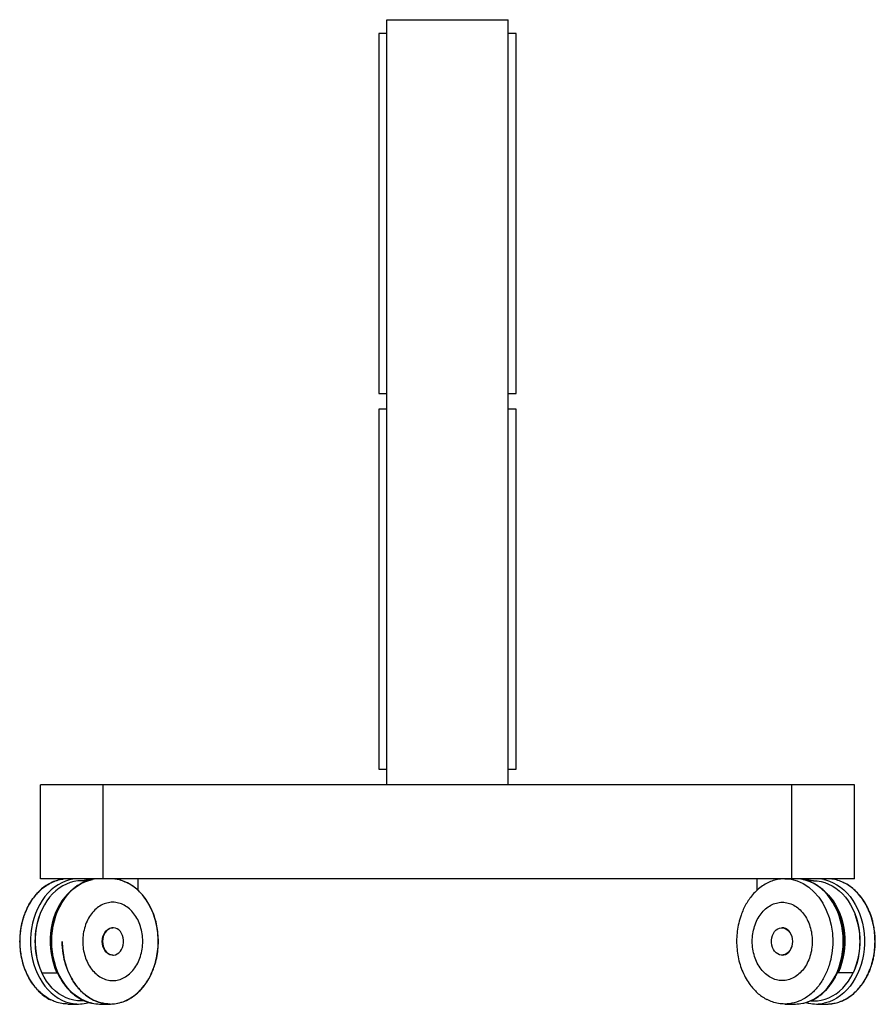
# Paper-space layout '_Right' of a CAD drawing. Units: inches. Extents: x -13.7 to 13.7, y -7 to 24.4.
import ezdxf

# ---------------------------------------------------------------- set-up
doc = ezdxf.new("R2010")
doc.units = ezdxf.units.IN
doc.header["$MEASUREMENT"] = 0

psp = doc.layouts.new('_Right')

# ---------------------------------------------------------------- linework, layer by layer
at = {"color": 7, "linetype": 'Continuous', "lineweight": 25}
for p, q in [((-1.938, 24.441), (1.938, 24.441)), ((-1.938, 0), (-1.938, 24.441)), ((1.938, 0), (1.938, 24.441)), ((-2.188, 24), (-2.188, 12.5)), ((-1.938, 24), (-2.188, 24)), ((2.188, 24), (1.938, 24)), ((2.188, 12.5), (2.188, 24)), ((-2.188, 12.5), (-1.938, 12.5)), ((1.938, 12.5), (2.188, 12.5)), ((-2.188, 12), (-2.188, 0.5)), ((-1.938, 12), (-2.188, 12)), ((2.188, 12), (1.938, 12)), ((2.188, 0.5), (2.188, 12)), ((-2.188, 0.5), (-1.938, 0.5)), ((1.938, 0.5), (2.188, 0.5)), ((13, 0), (-13, 0)), ((-13, -3), (-13, 0)), ((-11, -3), (-11, 0)), ((11, -3), (11, 0)), ((13, -3), (13, 0)), ((13, -3), (-13, -3)), ((-12.298, -3.015), (-12.271, -3.013)), ((-11.493, -3.062), (-11.688, -3.062)), ((-10.625, -3), (-10.625, -3.013)), ((-9.875, -3.378), (-9.875, -3)), ((9.875, -3), (9.875, -3.379)), ((10.625, -3.012), (10.625, -3)), ((11.688, -3.062), (11.494, -3.062)), ((-10.679, -4.562), (-10.692, -4.562)), ((10.692, -4.562), (10.679, -4.562)), ((-10.692, -5.438), (-10.679, -5.438)), ((10.679, -5.438), (10.692, -5.438)), ((-12.959, -6), (-12.457, -6)), ((12.959, -6), (12.456, -6)), ((-12.122, -7), (-11.784, -7)), ((-11.54, -6.975), (-11.446, -6.951)), ((-11.109, -7), (-10.772, -7)), ((10.772, -7), (11.109, -7)), ((11.784, -7), (12.122, -7))]:
    psp.add_line(p, q, dxfattribs=at)
at = {"color": 7, "linetype": 'Continuous', "lineweight": 25, "flags": 128}
for points in [[(-12.025, -3.025), (-12.071, -3.035), (-12.196, -3.074), (-12.318, -3.125), (-12.437, -3.19), (-12.55, -3.268), (-12.659, -3.358), (-12.761, -3.459), (-12.856, -3.571), (-12.944, -3.693), (-13.024, -3.824), (-13.095, -3.964), (-13.157, -4.111), (-13.209, -4.264), (-13.251, -4.422), (-13.283, -4.584), (-13.304, -4.749), (-13.315, -4.916), (-13.315, -5.084), (-13.304, -5.251), (-13.283, -5.416), (-13.251, -5.578), (-13.209, -5.736), (-13.157, -5.889), (-13.095, -6.036), (-13.024, -6.176), (-12.944, -6.307), (-12.856, -6.429), (-12.761, -6.541), (-12.659, -6.642), (-12.55, -6.732), (-12.437, -6.81), (-12.318, -6.875), (-12.196, -6.926), (-12.071, -6.965), (-12.015, -6.977)], [(-11.688, -3.062), (-11.805, -3.069), (-11.93, -3.088), (-12.053, -3.122), (-12.173, -3.169), (-12.29, -3.229), (-12.403, -3.302), (-12.511, -3.387), (-12.612, -3.484), (-12.707, -3.592), (-12.795, -3.709), (-12.875, -3.836), (-12.946, -3.972), (-13.008, -4.114), (-13.061, -4.263), (-13.104, -4.418), (-13.136, -4.576), (-13.159, -4.738), (-13.17, -4.901), (-13.171, -5.065), (-13.162, -5.229), (-13.142, -5.391), (-13.111, -5.55), (-13.07, -5.706), (-13.02, -5.856), (-12.959, -6)], [(-12.642, -5), (-12.636, -4.833), (-12.62, -4.666), (-12.593, -4.503), (-12.556, -4.342), (-12.509, -4.187), (-12.452, -4.036), (-12.386, -3.893), (-12.31, -3.758), (-12.226, -3.631), (-12.135, -3.514), (-12.036, -3.407), (-11.93, -3.311), (-11.819, -3.228), (-11.703, -3.156), (-11.583, -3.098), (-11.459, -3.053), (-11.34, -3.023)], [(10.772, -3), (10.972, -3.017), (11.169, -3.068), (11.358, -3.152), (11.538, -3.268), (11.705, -3.413), (11.855, -3.586), (11.988, -3.782), (12.099, -4), (12.187, -4.235), (12.252, -4.482), (12.291, -4.739), (12.304, -5)], [(12.642, -5), (12.636, -4.833), (12.62, -4.666), (12.593, -4.503), (12.556, -4.342), (12.509, -4.187), (12.452, -4.036), (12.386, -3.893), (12.31, -3.758), (12.226, -3.631), (12.135, -3.514), (12.036, -3.407), (11.93, -3.311), (11.819, -3.228), (11.703, -3.156), (11.583, -3.098), (11.459, -3.053), (11.348, -3.024)], [(11.688, -3.062), (11.805, -3.069), (11.93, -3.088), (12.053, -3.122), (12.173, -3.169), (12.29, -3.229), (12.403, -3.302), (12.511, -3.387), (12.612, -3.484), (12.707, -3.592), (12.795, -3.709), (12.875, -3.836), (12.946, -3.972), (13.008, -4.114), (13.061, -4.263), (13.104, -4.418), (13.136, -4.576), (13.159, -4.738), (13.17, -4.901), (13.171, -5.065), (13.162, -5.229), (13.142, -5.391), (13.111, -5.55), (13.07, -5.706), (13.02, -5.856), (12.959, -6)], [(12.018, -3.023), (12.071, -3.035), (12.196, -3.074), (12.318, -3.125), (12.437, -3.19), (12.55, -3.268), (12.659, -3.358), (12.761, -3.459), (12.856, -3.571), (12.944, -3.693), (13.024, -3.824), (13.095, -3.964), (13.157, -4.111), (13.209, -4.264), (13.251, -4.422), (13.283, -4.584), (13.304, -4.749), (13.315, -4.916), (13.315, -5.084), (13.304, -5.251), (13.283, -5.416), (13.251, -5.578), (13.209, -5.736), (13.157, -5.889), (13.095, -6.036), (13.024, -6.176), (12.944, -6.307), (12.856, -6.429), (12.761, -6.541), (12.659, -6.642), (12.55, -6.732), (12.437, -6.81), (12.318, -6.875), (12.196, -6.926), (12.071, -6.965), (12.024, -6.975)], [(-12.148, -3.503), (-12.225, -3.592), (-12.313, -3.709), (-12.393, -3.836), (-12.464, -3.972), (-12.526, -4.114), (-12.579, -4.263), (-12.622, -4.418), (-12.654, -4.576), (-12.676, -4.738), (-12.688, -4.901), (-12.689, -5.065), (-12.68, -5.229), (-12.66, -5.391), (-12.629, -5.55), (-12.588, -5.706), (-12.537, -5.856), (-12.477, -6)], [(12.159, -3.515), (12.225, -3.592), (12.313, -3.709), (12.393, -3.836), (12.464, -3.972), (12.526, -4.114), (12.579, -4.263), (12.622, -4.418), (12.654, -4.576), (12.676, -4.738), (12.688, -4.901), (12.689, -5.065), (12.68, -5.229), (12.66, -5.391), (12.629, -5.55), (12.588, -5.706), (12.537, -5.856), (12.477, -6)], [(-11.027, -5), (-11.021, -4.922), (-11.005, -4.846), (-10.979, -4.776), (-10.944, -4.712), (-10.901, -4.658), (-10.85, -4.615), (-10.795, -4.584), (-10.737, -4.566), (-10.692, -4.562)], [(-11.014, -5), (-11.009, -5.078), (-10.993, -5.154), (-10.967, -5.224), (-10.931, -5.288), (-10.888, -5.342), (-10.838, -5.385), (-10.782, -5.416), (-10.724, -5.434), (-10.664, -5.437), (-10.604, -5.427), (-10.547, -5.402), (-10.494, -5.365), (-10.447, -5.316), (-10.408, -5.257), (-10.377, -5.19), (-10.356, -5.116), (-10.345, -5.039), (-10.345, -4.961), (-10.356, -4.884), (-10.377, -4.81), (-10.408, -4.743), (-10.447, -4.684), (-10.494, -4.635), (-10.547, -4.598), (-10.604, -4.573), (-10.664, -4.563), (-10.724, -4.566), (-10.782, -4.584), (-10.838, -4.615), (-10.888, -4.658), (-10.931, -4.712), (-10.967, -4.776), (-10.993, -4.846), (-11.009, -4.922), (-11.014, -5)], [(11.014, -5), (11.009, -5.078), (10.993, -5.154), (10.967, -5.224), (10.931, -5.288), (10.888, -5.342), (10.838, -5.385), (10.782, -5.416), (10.724, -5.434), (10.664, -5.437), (10.604, -5.427), (10.547, -5.402), (10.494, -5.365), (10.447, -5.316), (10.408, -5.257), (10.377, -5.19), (10.356, -5.116), (10.345, -5.039), (10.345, -4.961), (10.356, -4.884), (10.377, -4.81), (10.408, -4.743), (10.447, -4.684), (10.494, -4.635), (10.547, -4.598), (10.604, -4.573), (10.664, -4.563), (10.724, -4.566), (10.782, -4.584), (10.838, -4.615), (10.888, -4.658), (10.931, -4.712), (10.967, -4.776), (10.993, -4.846), (11.009, -4.922), (11.014, -5)], [(11.027, -5), (11.021, -4.922), (11.005, -4.846), (10.979, -4.776), (10.944, -4.712), (10.901, -4.658), (10.85, -4.615), (10.795, -4.584), (10.737, -4.566), (10.692, -4.562)], [(-11.352, -6.975), (-11.459, -6.947), (-11.583, -6.902), (-11.703, -6.844), (-11.819, -6.772), (-11.93, -6.689), (-12.036, -6.593), (-12.135, -6.486), (-12.226, -6.369), (-12.31, -6.242), (-12.386, -6.107), (-12.452, -5.964), (-12.509, -5.813), (-12.556, -5.658), (-12.593, -5.497), (-12.62, -5.334), (-12.636, -5.167), (-12.642, -5)], [(-10.692, -5.438), (-10.737, -5.434), (-10.795, -5.416), (-10.85, -5.385), (-10.901, -5.342), (-10.944, -5.288), (-10.979, -5.224), (-11.005, -5.154), (-11.021, -5.078), (-11.027, -5)], [(10.692, -5.438), (10.737, -5.434), (10.795, -5.416), (10.85, -5.385), (10.901, -5.342), (10.944, -5.288), (10.979, -5.224), (11.005, -5.154), (11.021, -5.078), (11.027, -5)], [(11.346, -6.976), (11.459, -6.947), (11.583, -6.902), (11.703, -6.844), (11.819, -6.772), (11.93, -6.689), (12.036, -6.593), (12.135, -6.486), (12.226, -6.369), (12.31, -6.242), (12.386, -6.107), (12.452, -5.964), (12.509, -5.813), (12.556, -5.658), (12.593, -5.497), (12.62, -5.334), (12.636, -5.167), (12.642, -5)], [(-11.616, -6.895), (-11.689, -6.9), (-11.814, -6.896), (-11.939, -6.878), (-12.061, -6.847), (-12.182, -6.802), (-12.299, -6.743), (-12.411, -6.672), (-12.519, -6.588), (-12.621, -6.493), (-12.716, -6.386), (-12.803, -6.269), (-12.883, -6.143), (-12.954, -6.008), (-12.958, -6)], [(11.615, -6.895), (11.689, -6.9), (11.814, -6.896), (11.939, -6.878), (12.061, -6.847), (12.182, -6.802), (12.299, -6.743), (12.411, -6.672), (12.519, -6.588), (12.621, -6.493), (12.716, -6.386), (12.803, -6.269), (12.883, -6.143), (12.954, -6.008), (12.958, -6)]]:
    psp.add_lwpolyline(points, dxfattribs=at)
at = {"color": 7, "linetype": 'Continuous', "lineweight": 25}
for centre, radius, start, end in [((-11.784, -4.181), 1.181, 78.3506, 101.7628), ((-11.109, -4.184), 1.184, 90.0279, 101.243), ((11.109, -4.185), 1.185, 78.3575, 89.9705), ((11.784, -4.181), 1.181, 78.6075, 101.249), ((-10.763, -5), 2.414, 159.1172, 200.8828), ((10.763, -5), 2.414, 339.1172, 20.8828), ((-11.784, -5.819), 1.181, 258.7209, 281.5372), ((-11.109, -5.815), 1.185, 258.153, 269.9697), ((11.109, -5.815), 1.185, 270.0291, 281.5319), ((11.784, -5.819), 1.181, 258.1474, 281.7239)]:
    psp.add_arc(centre, radius, start, end, dxfattribs=at)
for points, knots in [([(-12.276, -3.011), (-12.325, -3.019), (-12.429, -3.036), (-12.584, -3.089), (-12.74, -3.164), (-12.891, -3.263), (-13.034, -3.383), (-13.166, -3.524), (-13.275, -3.669), (-13.358, -3.804), (-13.416, -3.913), (-13.457, -4), (-13.487, -4.072), (-13.513, -4.14), (-13.541, -4.221), (-13.572, -4.323), (-13.604, -4.448), (-13.633, -4.598), (-13.654, -4.766), (-13.665, -4.963), (-13.66, -5.173), (-13.636, -5.383), (-13.602, -5.562), (-13.562, -5.714), (-13.519, -5.845), (-13.473, -5.963), (-13.42, -6.079), (-13.355, -6.202), (-13.27, -6.338), (-13.159, -6.484), (-13.021, -6.63), (-12.86, -6.758), (-12.744, -6.837), (-12.683, -6.862), (-12.683, -6.862)], [0, 0, 0, 0, 0.0358083, 0.0752361, 0.1162079, 0.1573741, 0.1986772, 0.2401167, 0.2816915, 0.3125499, 0.3374882, 0.3564854, 0.3695527, 0.3832271, 0.3993772, 0.4198486, 0.4446402, 0.4737508, 0.5070066, 0.5399223, 0.5849369, 0.6247443, 0.659344, 0.688735, 0.7148429, 0.7395854, 0.7632504, 0.7906693, 0.823569, 0.8619524, 0.9058231, 0.9530579, 0.9999737, 1, 1, 1, 1]), ([(-12.674, -6.863), (-12.685, -6.858), (-12.76, -6.826), (-12.89, -6.735), (-13.057, -6.592), (-13.208, -6.418), (-13.341, -6.221), (-13.452, -6.003), (-13.541, -5.768), (-13.606, -5.519), (-13.645, -5.262), (-13.658, -5), (-13.645, -4.738), (-13.606, -4.481), (-13.541, -4.232), (-13.452, -3.997), (-13.341, -3.779), (-13.208, -3.582), (-13.057, -3.409), (-12.89, -3.263), (-12.71, -3.147), (-12.519, -3.064), (-12.372, -3.02), (-12.288, -3.014), (-12.271, -3.013)], [0, 0, 0, 0, 0.008788, 0.05773, 0.106672, 0.155614, 0.204556, 0.253498, 0.30244, 0.351382, 0.400324, 0.449266, 0.498208, 0.54715, 0.596092, 0.645033, 0.693975, 0.742917, 0.791859, 0.840801, 0.889743, 0.938685, 0.987627, 1, 1, 1, 1]), ([(-11.348, -3.024), (-11.349, -3.024), (-11.392, -3.03), (-11.474, -3.054), (-11.592, -3.096), (-11.707, -3.151), (-11.819, -3.217), (-11.926, -3.294), (-12.028, -3.382), (-12.124, -3.48), (-12.215, -3.588), (-12.298, -3.705), (-12.373, -3.829), (-12.441, -3.961), (-12.501, -4.1), (-12.552, -4.244), (-12.593, -4.393), (-12.626, -4.545), (-12.649, -4.701), (-12.663, -4.853), (-12.664, -4.953), (-12.665, -5)], [0, 0, 0, 0, 0.002373, 0.05741, 0.112516, 0.167725, 0.223057, 0.27852, 0.33411, 0.389815, 0.445617, 0.501496, 0.557433, 0.613412, 0.669417, 0.72544, 0.781473, 0.837509, 0.893548, 0.949589, 1, 1, 1, 1]), ([(-12.304, -5), (-12.304, -5.196), (-12.282, -5.393), (-12.194, -5.768), (-12.129, -5.948), (-11.962, -6.274), (-11.86, -6.421), (-11.628, -6.671), (-11.497, -6.773), (-11.219, -6.923), (-11.072, -6.971), (-10.772, -7.01), (-10.621, -7), (-10.326, -6.923), (-10.182, -6.856), (-9.917, -6.671), (-9.795, -6.553), (-9.582, -6.275), (-9.492, -6.116), (-9.35, -5.77), (-9.299, -5.583), (-9.24, -5.198), (-9.233, -4.999), (-9.262, -4.609), (-9.299, -4.416), (-9.414, -4.053), (-9.492, -3.883), (-9.683, -3.579), (-9.796, -3.446), (-10.046, -3.228), (-10.183, -3.143), (-10.471, -3.029), (-10.622, -3), (-10.772, -3)], [0, 0, 0, 0, 0.0625, 0.0625, 0.125, 0.125, 0.1875, 0.1875, 0.25, 0.25, 0.3125, 0.3125, 0.375, 0.375, 0.4375, 0.4375, 0.5, 0.5, 0.5625, 0.5625, 0.625, 0.625, 0.6875, 0.6875, 0.75, 0.75, 0.8125, 0.8125, 0.875, 0.875, 0.9375, 0.9375, 1, 1, 1, 1]), ([(-11.448, -3.049), (-11.466, -3.043), (-11.496, -3.033), (-11.526, -3.028), (-11.538, -3.026)], [0, 0, 0, 0, 0.619597, 1, 1, 1, 1]), ([(-10.205, -3.144), (-10.262, -3.117), (-10.381, -3.059), (-10.572, -3.01), (-10.705, -3.003), (-10.772, -3)], [0, 0, 0, 0, 0.3097, 0.65485, 1, 1, 1, 1]), ([(10.772, -3), (10.71, -3.003), (10.585, -3.009), (10.404, -3.056), (10.229, -3.125), (10.058, -3.225), (9.892, -3.354), (9.75, -3.501), (9.63, -3.656), (9.531, -3.813), (9.445, -3.983), (9.365, -4.182), (9.298, -4.411), (9.251, -4.669), (9.231, -4.928), (9.237, -5.186), (9.267, -5.438), (9.322, -5.683), (9.402, -5.919), (9.505, -6.143), (9.621, -6.332), (9.742, -6.488), (9.862, -6.616), (9.993, -6.726), (10.106, -6.806), (10.177, -6.841), (10.198, -6.852)], [0, 0, 0, 0, 0.043126, 0.085992, 0.12884, 0.172919, 0.218415, 0.265329, 0.301456, 0.33838, 0.375545, 0.412355, 0.460871, 0.508761, 0.556031, 0.602681, 0.648721, 0.694856, 0.741562, 0.788842, 0.836698, 0.872982, 0.909591, 0.946538, 0.983899, 1, 1, 1, 1]), ([(12.665, -5), (12.665, -4.972), (12.664, -4.891), (12.655, -4.758), (12.636, -4.602), (12.606, -4.448), (12.568, -4.298), (12.52, -4.152), (12.464, -4.011), (12.399, -3.876), (12.326, -3.749), (12.245, -3.629), (12.157, -3.517), (12.062, -3.415), (11.961, -3.323), (11.855, -3.242), (11.744, -3.171), (11.63, -3.112), (11.511, -3.066), (11.42, -3.038), (11.368, -3.028), (11.356, -3.026)], [0, 0, 0, 0, 0.029934, 0.086189, 0.142462, 0.198742, 0.255033, 0.311333, 0.367642, 0.423954, 0.480263, 0.536559, 0.592828, 0.649052, 0.705209, 0.761279, 0.817236, 0.873064, 0.92875, 0.984292, 1, 1, 1, 1]), ([(11.546, -3.024), (11.544, -3.024), (11.511, -3.029), (11.477, -3.039), (11.446, -3.049)], [0, 0, 0, 0, 0.051851, 1, 1, 1, 1]), ([(12.674, -3.137), (12.623, -3.113), (12.508, -3.058), (12.322, -3.01), (12.189, -3.003), (12.122, -3)], [0, 0, 0, 0, 0.2908893, 0.6454446, 1, 1, 1, 1]), ([(12.122, -7), (12.189, -6.997), (12.322, -6.99), (12.52, -6.937), (12.71, -6.853), (12.89, -6.737), (13.057, -6.591), (13.208, -6.418), (13.341, -6.221), (13.452, -6.003), (13.541, -5.768), (13.606, -5.519), (13.645, -5.262), (13.658, -5), (13.645, -4.738), (13.606, -4.481), (13.541, -4.232), (13.452, -3.997), (13.341, -3.779), (13.208, -3.582), (13.057, -3.408), (12.89, -3.265), (12.76, -3.174), (12.685, -3.142), (12.674, -3.137)], [0, 0, 0, 0, 0.047215, 0.094431, 0.141646, 0.188861, 0.236077, 0.283292, 0.330507, 0.377723, 0.424938, 0.472153, 0.519369, 0.566584, 0.613799, 0.661014, 0.70823, 0.755445, 0.80266, 0.849876, 0.897091, 0.944306, 0.991522, 1, 1, 1, 1]), ([(12.276, -6.989), (12.325, -6.981), (12.429, -6.964), (12.584, -6.911), (12.74, -6.836), (12.891, -6.737), (13.034, -6.617), (13.166, -6.476), (13.275, -6.331), (13.358, -6.196), (13.416, -6.087), (13.457, -6), (13.487, -5.928), (13.513, -5.86), (13.541, -5.779), (13.572, -5.677), (13.604, -5.552), (13.633, -5.402), (13.654, -5.234), (13.665, -5.037), (13.66, -4.827), (13.636, -4.617), (13.602, -4.438), (13.562, -4.286), (13.519, -4.155), (13.473, -4.037), (13.42, -3.921), (13.355, -3.798), (13.27, -3.662), (13.159, -3.516), (13.021, -3.37), (12.86, -3.242), (12.744, -3.163), (12.683, -3.138), (12.683, -3.138)], [0, 0, 0, 0, 0.035808, 0.075236, 0.116208, 0.157374, 0.198677, 0.240117, 0.281691, 0.31255, 0.337488, 0.356485, 0.369553, 0.383227, 0.399377, 0.419849, 0.44464, 0.473751, 0.507007, 0.539922, 0.584937, 0.624744, 0.659344, 0.688735, 0.714843, 0.739585, 0.76325, 0.790669, 0.823569, 0.861952, 0.905823, 0.953058, 0.999974, 1, 1, 1, 1]), ([(-10.772, -7), (-10.71, -6.997), (-10.585, -6.991), (-10.404, -6.944), (-10.229, -6.875), (-10.058, -6.775), (-9.892, -6.646), (-9.75, -6.499), (-9.63, -6.344), (-9.531, -6.187), (-9.445, -6.017), (-9.365, -5.818), (-9.298, -5.589), (-9.251, -5.331), (-9.231, -5.072), (-9.237, -4.814), (-9.267, -4.562), (-9.322, -4.317), (-9.402, -4.081), (-9.505, -3.857), (-9.621, -3.668), (-9.742, -3.512), (-9.862, -3.384), (-9.993, -3.274), (-10.106, -3.194), (-10.177, -3.159), (-10.198, -3.148)], [0, 0, 0, 0, 0.043126, 0.085992, 0.12884, 0.172919, 0.218415, 0.265329, 0.301456, 0.33838, 0.375545, 0.412355, 0.460871, 0.508761, 0.556031, 0.602681, 0.648721, 0.694856, 0.741562, 0.788842, 0.836698, 0.872982, 0.909591, 0.946538, 0.983899, 1, 1, 1, 1]), ([(-11.649, -5), (-11.649, -4.918), (-11.643, -4.836), (-11.619, -4.676), (-11.6, -4.597), (-11.552, -4.446), (-11.523, -4.374), (-11.453, -4.238), (-11.413, -4.174), (-11.324, -4.058), (-11.276, -4.006), (-11.172, -3.915), (-11.116, -3.876), (-11, -3.814), (-10.94, -3.79), (-10.817, -3.758), (-10.754, -3.75), (-10.629, -3.75), (-10.566, -3.758), (-10.443, -3.79), (-10.383, -3.814), (-10.267, -3.876), (-10.212, -3.915), (-10.108, -4.006), (-10.059, -4.058), (-9.97, -4.174), (-9.93, -4.238), (-9.861, -4.374), (-9.831, -4.446), (-9.783, -4.597), (-9.765, -4.676), (-9.74, -4.836), (-9.734, -4.918), (-9.734, -5.082), (-9.74, -5.164), (-9.765, -5.324), (-9.783, -5.403), (-9.831, -5.554), (-9.861, -5.626), (-9.93, -5.762), (-9.97, -5.826), (-10.059, -5.942), (-10.108, -5.994), (-10.212, -6.085), (-10.267, -6.124), (-10.383, -6.186), (-10.443, -6.21), (-10.566, -6.242), (-10.629, -6.25), (-10.754, -6.25), (-10.817, -6.242), (-10.94, -6.21), (-11, -6.186), (-11.116, -6.124), (-11.172, -6.085), (-11.276, -5.994), (-11.324, -5.942), (-11.413, -5.826), (-11.453, -5.762), (-11.523, -5.626), (-11.552, -5.554), (-11.6, -5.403), (-11.619, -5.324), (-11.643, -5.164), (-11.649, -5.082), (-11.649, -5)], [0, 0, 0, 0, 0.03125, 0.03125, 0.0625, 0.0625, 0.09375, 0.09375, 0.125, 0.125, 0.15625, 0.15625, 0.1875, 0.1875, 0.21875, 0.21875, 0.25, 0.25, 0.28125, 0.28125, 0.3125, 0.3125, 0.34375, 0.34375, 0.375, 0.375, 0.40625, 0.40625, 0.4375, 0.4375, 0.46875, 0.46875, 0.5, 0.5, 0.53125, 0.53125, 0.5625, 0.5625, 0.59375, 0.59375, 0.625, 0.625, 0.65625, 0.65625, 0.6875, 0.6875, 0.71875, 0.71875, 0.75, 0.75, 0.78125, 0.78125, 0.8125, 0.8125, 0.84375, 0.84375, 0.875, 0.875, 0.90625, 0.90625, 0.9375, 0.9375, 0.96875, 0.96875, 1, 1, 1, 1]), ([(-12.665, -5), (-12.665, -5.028), (-12.664, -5.109), (-12.655, -5.242), (-12.636, -5.398), (-12.606, -5.552), (-12.568, -5.702), (-12.52, -5.848), (-12.464, -5.989), (-12.399, -6.124), (-12.326, -6.251), (-12.245, -6.371), (-12.157, -6.483), (-12.062, -6.585), (-11.961, -6.677), (-11.855, -6.758), (-11.744, -6.829), (-11.63, -6.888), (-11.511, -6.934), (-11.421, -6.962), (-11.37, -6.971), (-11.36, -6.973)], [0, 0, 0, 0, 0.029993, 0.086359, 0.142742, 0.199133, 0.255534, 0.311945, 0.368365, 0.424788, 0.481208, 0.537615, 0.593994, 0.650328, 0.706596, 0.762776, 0.818844, 0.874781, 0.930576, 0.986228, 1, 1, 1, 1]), ([(-10.772, -7), (-10.872, -7), (-10.973, -6.987), (-11.169, -6.936), (-11.266, -6.898), (-11.451, -6.798), (-11.54, -6.736), (-11.707, -6.59), (-11.784, -6.507), (-11.926, -6.322), (-11.99, -6.22), (-12.102, -6.002), (-12.149, -5.886), (-12.226, -5.644), (-12.255, -5.519), (-12.294, -5.262), (-12.304, -5.131), (-12.304, -5)], [0, 0, 0, 0, 0.125, 0.125, 0.25, 0.25, 0.375, 0.375, 0.5, 0.5, 0.625, 0.625, 0.75, 0.75, 0.875, 0.875, 1, 1, 1, 1]), ([(12.304, -5), (12.304, -5.131), (12.294, -5.262), (12.255, -5.519), (12.226, -5.644), (12.149, -5.886), (12.102, -6.002), (11.99, -6.22), (11.926, -6.322), (11.784, -6.507), (11.707, -6.59), (11.54, -6.736), (11.451, -6.798), (11.266, -6.898), (11.169, -6.936), (10.973, -6.987), (10.872, -7), (10.772, -7)], [0, 0, 0, 0, 0.125, 0.125, 0.25, 0.25, 0.375, 0.375, 0.5, 0.5, 0.625, 0.625, 0.75, 0.75, 0.875, 0.875, 1, 1, 1, 1]), ([(11.354, -6.975), (11.394, -6.966), (11.474, -6.947), (11.592, -6.904), (11.707, -6.849), (11.819, -6.783), (11.926, -6.706), (12.028, -6.618), (12.124, -6.52), (12.215, -6.412), (12.298, -6.295), (12.373, -6.171), (12.441, -6.039), (12.501, -5.9), (12.552, -5.756), (12.593, -5.607), (12.626, -5.455), (12.649, -5.299), (12.663, -5.147), (12.664, -5.047), (12.665, -5)], [0, 0, 0, 0, 0.0547882, 0.1100477, 0.16541, 0.2208959, 0.2765133, 0.3322582, 0.3881181, 0.4440751, 0.5001096, 0.5562023, 0.6123363, 0.6684978, 0.7246764, 0.7808647, 0.8370572, 0.893252, 0.949449, 1, 1, 1, 1]), ([(-12.122, -7), (-12.189, -6.997), (-12.322, -6.99), (-12.508, -6.942), (-12.623, -6.887), (-12.674, -6.863)], [0, 0, 0, 0, 0.354555, 0.709111, 1, 1, 1, 1]), ([(10.772, -7), (10.705, -6.997), (10.572, -6.99), (10.381, -6.941), (10.262, -6.883), (10.205, -6.856)], [0, 0, 0, 0, 0.34515, 0.6903, 1, 1, 1, 1]), ([(11.448, -6.951), (11.466, -6.957), (11.495, -6.966), (11.523, -6.971), (11.534, -6.973)], [0, 0, 0, 0, 0.650522, 1, 1, 1, 1]), ([(12.122, -7), (12.172, -7), (12.223, -7), (12.274, -6.99), (12.276, -6.989)], [0, 0, 0, 0, 0.958895, 1, 1, 1, 1])]:
    psp.add_open_spline(points, degree=3, knots=knots, dxfattribs=at)
psp.add_open_spline([(11.649, -5), (11.649, -4.918), (11.637, -4.755), (11.582, -4.519), (11.493, -4.301), (11.373, -4.11), (11.227, -3.954), (11.06, -3.838), (10.88, -3.766), (10.692, -3.742), (10.504, -3.766), (10.323, -3.838), (10.156, -3.954), (10.01, -4.11), (9.89, -4.301), (9.801, -4.519), (9.746, -4.755), (9.728, -5), (9.746, -5.245), (9.801, -5.481), (9.89, -5.699), (10.01, -5.89), (10.156, -6.046), (10.323, -6.162), (10.504, -6.234), (10.692, -6.258), (10.88, -6.234), (11.06, -6.162), (11.227, -6.046), (11.373, -5.89), (11.493, -5.699), (11.582, -5.481), (11.637, -5.245), (11.649, -5.082), (11.649, -5)], degree=3, dxfattribs=at)

doc.saveas('drawing.dxf')
